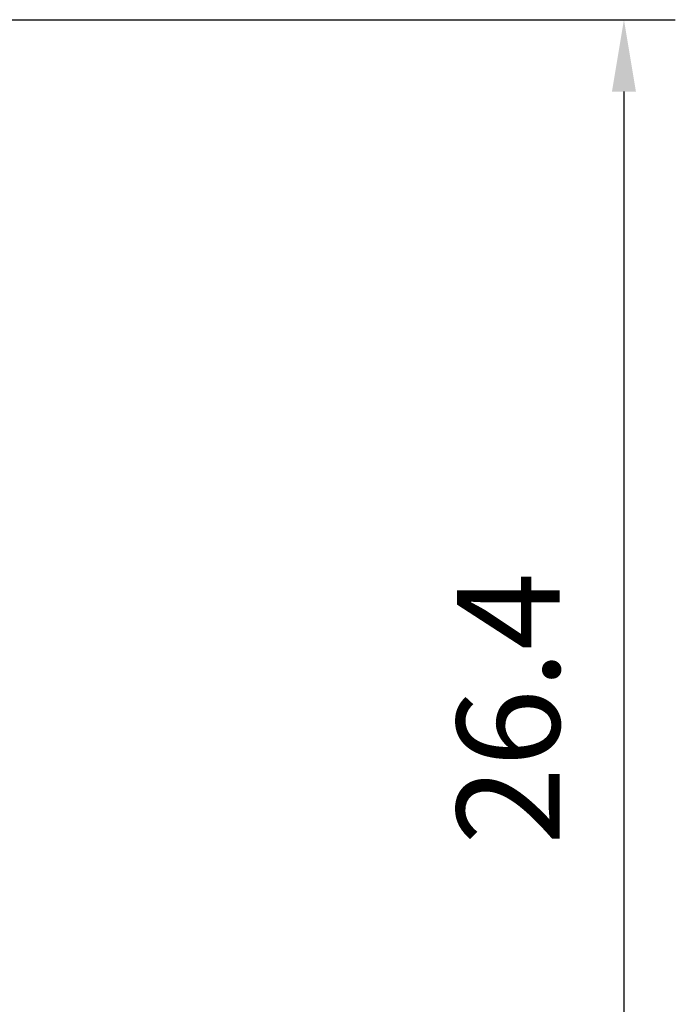
# Model space of a CAD drawing. Extents: x 0 to 9200, y 0 to 5940.
# Drawn here: x 7732 to 8050, y 3248 to 3727 of the extents above; entities that cross this region are included whole.
import ezdxf

# ---------------------------------------------------------------- set-up
doc = ezdxf.new("R2010")
doc.units = 0
doc.header["$LTSCALE"] = 5
doc.layers.get('DEFPOINTS').update_dxf_attribs({"linetype": 'CONTINUOUS'})
doc.layers.add('8', color=1, linetype='CONTINUOUS')
doc.styles.add('ISO', font='GENISO.SHX')
doc.dimstyles.new('GEN-ISO', dxfattribs={"dimtxt": 50, "dimasz": 50, "dimexe": 40, "dimexo": 1, "dimgap": 30, "dimtad": 0, "dimtih": 1, "dimtoh": 1, "dimdec": 1, "dimtxsty": 'ISO', "dimcen": 2, "dimclrd": 256, "dimclre": 256, "dimclrt": 2, "dimazin": 3, "dimtp": 0.1, "dimtm": 0.1, "dimtfac": 0.05, "dimtdec": 1, "dimtix": 1, "dimtmove": 0, "dimatfit": 3, "dimtolj": 1})

# ---------------------------------------------------------------- blocks, each defined once
blk = doc.blocks.new('*D17')
at = {"layer": '8', "color": 3}
for p, q in [((7604.17, 3726.94), (8050.48, 3726.94)), ((8025.48, 3691.94), (8025.48, 3092.07)), ((7777.67, 3057.07), (8050.48, 3057.07))]:
    blk.add_line(p, q, dxfattribs=at)
for points in [[(8019.65, 3691.94), (8031.32, 3691.94), (8025.48, 3726.94)], [(8019.65, 3092.07), (8031.32, 3092.07), (8025.48, 3057.07)]]:
    blk.add_solid(points, dxfattribs=at)
at = {"layer": 'DEFPOINTS', "color": 0}
for p in [(7603.17, 3726.94), (7776.67, 3057.07), (8025.48, 3057.07)]:
    blk.add_point(p, dxfattribs=at)
at = {"layer": '8', "color": 2, "insert": (7969.2, 3392), "char_height": 50, "attachment_point": 5, "rotation": 90, "style": 'ISO'}
blk.add_mtext('\\A1;26.4', dxfattribs=at)

msp = doc.modelspace()

# ---------------------------------------------------------------- dimensions: what is measured, and where the dimension line sits
at = {"layer": '8'}
dim = msp.add_linear_dim(base=(8025.48, 3057.07), p1=(7603.17, 3726.94), p2=(7776.67, 3057.07), angle=90, dimstyle='GEN-ISO', override={"dimasz": 35, "dimexe": 25, "dimtad": 1, "dimtih": 0, "dimtoh": 0, "dimlfac": 0.03937, "dimclrd": 3, "dimclre": 3, "dimadec": 2, "dimazin": 2, "dimlwd": 25, "dimlwe": 25}, dxfattribs=at)
dim.commit()
dim.dimension.update_dxf_attribs({"geometry": '*D17', "text_midpoint": (7969.2, 3392)})

doc.saveas('drawing.dxf')
